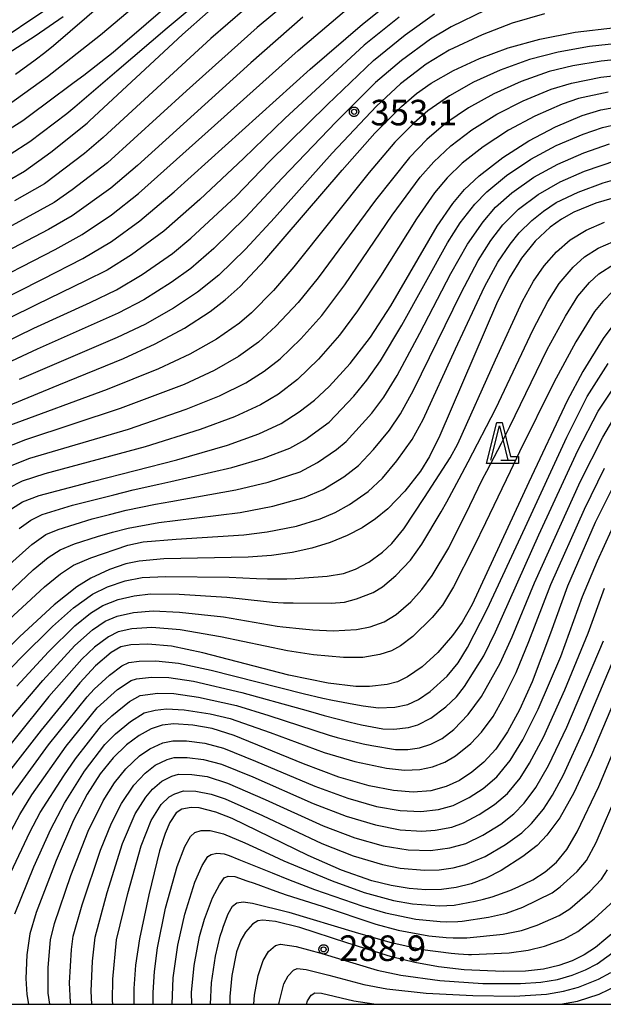
# Model space of a CAD drawing. Extents: x -8000 to -6000, y 96000 to 97500.
# Drawn here: x -6946 to -6860, y 96000 to 96144 of the extents above; entities that cross this region are included whole.
import ezdxf

# ---------------------------------------------------------------- set-up
doc = ezdxf.new("R2010")
doc.units = 0
for name, color, linetype in [('6332000', 3, 'Continuous'), ('7101000', 4, 'Continuous'), ('7102000', 6, 'Continuous'), ('7312000', 1, 'Continuous'), ('999', 7, 'Continuous'), ('CLIP_BOX', 4, 'Continuous')]:
    doc.layers.add(name, color=color, linetype=linetype)
doc.styles.add('Dm_Anotation', font='romans.shx', dxfattribs={"bigfont": 'PSCDM.shx'})

# ---------------------------------------------------------------- blocks, each defined once
blk = doc.blocks.new('633200')
at = {"layer": '6332000'}
for points in [[(-0.5, -1), (0, 1), (0.5, -1)], [(0.08, -1), (0.92, -1)]]:
    blk.add_lwpolyline(points, dxfattribs=at)
at = {"layer": 'CLIP_BOX'}
blk.add_lwpolyline([(-0.156, 1.2), (0.156, 1.2), (0.656, -0.8), (1.12, -0.8), (1.12, -1.2), (-0.756, -1.2)], close=True, dxfattribs=at)
blk = doc.blocks.new('731200')
at = {"layer": '7312000'}
blk.add_circle((0, 0), 0.15, dxfattribs=at)
at = {"layer": 'CLIP_BOX'}
blk.add_lwpolyline([(-0.209, -0.178), (-0.219, -0.166), (-0.237, -0.14), (-0.251, -0.113), (-0.258, -0.094), (-0.265, -0.075), (-0.269, -0.057), (-0.273, -0.031), (-0.275, -0.008), (-0.274, 0.024), (-0.27, 0.054), (-0.266, 0.071), (-0.261, 0.088), (-0.255, 0.104), (-0.246, 0.124), (-0.239, 0.136), (-0.228, 0.154), (-0.219, 0.166), (-0.202, 0.187), (-0.189, 0.199), (-0.169, 0.217), (-0.151, 0.23), (-0.135, 0.239), (-0.113, 0.251), (-0.101, 0.256), (-0.082, 0.262), (-0.056, 0.269), (-0.04, 0.272), (-0.016, 0.275), (0.004, 0.275), (0.022, 0.274), (0.042, 0.272), (0.065, 0.267), (0.079, 0.264), (0.108, 0.253), (0.121, 0.247), (0.143, 0.235), (0.16, 0.224), (0.18, 0.208), (0.194, 0.194), (0.206, 0.182), (0.222, 0.162), (0.233, 0.146), (0.249, 0.116), (0.257, 0.097), (0.264, 0.075), (0.269, 0.057), (0.273, 0.032), (0.275, 0.014), (0.275, -0.008), (0.274, -0.023), (0.271, -0.048), (0.267, -0.067), (0.261, -0.088), (0.249, -0.117), (0.23, -0.151), (0.219, -0.166), (0.204, -0.184), (0.189, -0.199), (0.172, -0.215), (0.154, -0.228), (0.136, -0.239), (0.124, -0.246), (0.107, -0.253), (0.09, -0.26), (0.071, -0.266), (0.044, -0.271), (0.028, -0.274), (0.009, -0.275), (-0.009, -0.275), (-0.024, -0.274), (-0.041, -0.272), (-0.063, -0.268), (-0.086, -0.261), (-0.101, -0.256), (-0.115, -0.25), (-0.133, -0.241), (-0.148, -0.231), (-0.17, -0.216), (-0.182, -0.206), (-0.197, -0.192)], close=True, dxfattribs=at)

msp = doc.modelspace()

# ---------------------------------------------------------------- linework, layer by layer
at = {"layer": '7101000', "flags": 128}
for points in [[(-6951.8, 96118.39), (-6945.15, 96122.23), (-6941.31, 96124.99), (-6935.97, 96129.26), (-6935.62, 96129.58), (-6921.97, 96142.29), (-6914.42, 96148.98)], [(-6949.61, 96102.8), (-6942.53, 96106.4), (-6936.61, 96109.4), (-6932.4, 96111.91), (-6928.24, 96114.94), (-6923.21, 96119.18), (-6903.22, 96137.19), (-6895.56, 96143.8), (-6889.03, 96149.02)], [(-6950.73, 96137.53), (-6943.59, 96142.09), (-6939.47, 96144.91)], [(-6949.18, 96087.18), (-6940.09, 96090.86), (-6930.6, 96094.74), (-6926, 96096.89), (-6921.69, 96099.21), (-6917.92, 96101.62), (-6915.68, 96103.34), (-6913.5, 96105.32), (-6909.86, 96109.16), (-6898.53, 96122.36), (-6893.74, 96127.77), (-6889.83, 96131.73), (-6887.6, 96133.62), (-6885.49, 96135.13), (-6882.17, 96137.01), (-6878.4, 96138.73), (-6874.16, 96140.29), (-6869.5, 96141.59), (-6864.34, 96142.59), (-6858.43, 96143.31)], [(-6947.08, 96072.68), (-6945.45, 96073.71), (-6943, 96074.65), (-6935.02, 96076.76), (-6922.8, 96079.85), (-6915.35, 96082.01), (-6910.75, 96083.67), (-6907.46, 96085.19), (-6904.83, 96086.91), (-6902.61, 96088.65), (-6900.45, 96090.63), (-6897.36, 96094.01), (-6894.36, 96097.89), (-6891.39, 96102.45), (-6884.61, 96114.17), (-6882.29, 96117.5), (-6880.56, 96119.55), (-6878.44, 96121.54), (-6874.95, 96124.21), (-6871.15, 96126.66), (-6867.24, 96128.73), (-6863.29, 96130.4), (-6860.58, 96131.24), (-6857.58, 96131.76)], [(-6857.44, 96118.64), (-6861.3, 96117.52), (-6864.52, 96116.22), (-6866.36, 96115.2), (-6868, 96114.02), (-6870.19, 96111.93), (-6872.19, 96109.48), (-6874.03, 96106.53), (-6875.88, 96102.76), (-6884.2, 96083.44), (-6885.72, 96080.35), (-6887.05, 96078.22), (-6889.33, 96075.28), (-6891.85, 96072.67), (-6893.63, 96071.2), (-6895.6, 96069.92), (-6897.81, 96068.77), (-6900.28, 96067.76), (-6902.97, 96066.92), (-6905.86, 96066.27), (-6908.91, 96065.84), (-6912.35, 96065.6), (-6924.7, 96065.33), (-6928.33, 96065.03), (-6930.29, 96064.64), (-6932.66, 96063.8), (-6935.4, 96062.53), (-6937.46, 96061.23), (-6940.79, 96058.6), (-6945.85, 96053.98), (-6955.89, 96044.16)], [(-6857.94, 96100.73), (-6860.21, 96097.69), (-6863.22, 96092.82), (-6865.52, 96088.52), (-6871.13, 96076.6), (-6879.47, 96058.67), (-6880.94, 96056.06), (-6882.35, 96054.1), (-6884.5, 96051.63), (-6886.81, 96049.51), (-6888.95, 96048.02), (-6890.39, 96047.32), (-6891.94, 96046.91), (-6894.5, 96046.61), (-6896.54, 96046.62), (-6900.61, 96047.12), (-6906.35, 96048.3), (-6918.97, 96051.57), (-6923.59, 96052.53), (-6927.05, 96052.84), (-6929.53, 96052.74), (-6931.03, 96052.42), (-6932.44, 96051.59), (-6934.72, 96049.67), (-6937.02, 96047.15), (-6942.73, 96040.21), (-6948.17, 96033.18)], [(-6859.02, 96075.49), (-6861.38, 96070.66), (-6865.47, 96061.33), (-6867.98, 96054.43), (-6870.64, 96047.33), (-6872.5, 96043.18), (-6874.27, 96039.96), (-6876, 96037.44), (-6877.75, 96035.5), (-6879.51, 96034.03), (-6881.32, 96032.85), (-6883.29, 96031.93), (-6885.53, 96031.34), (-6888.09, 96031.14), (-6891.02, 96031.37), (-6894.59, 96032.07), (-6899, 96033.34), (-6904.23, 96035.26), (-6914.36, 96039.41), (-6917.6, 96040.48), (-6920.47, 96040.97), (-6923.24, 96041.13), (-6924.93, 96040.97), (-6926.58, 96040.41), (-6928.33, 96039.45), (-6930.2, 96038.04), (-6932.12, 96036.16), (-6934.04, 96033.79), (-6935.95, 96030.82), (-6937.94, 96027.02), (-6940.5, 96021.11), (-6943.44, 96013.47), (-6944.39, 96010.32), (-6944.8, 96007.28), (-6944.94, 96003.77), (-6944.8, 96001.44), (-6944.55, 96000)], [(-6854.64, 96053.83), (-6861.93, 96036.59), (-6864.53, 96031), (-6866.61, 96027.35), (-6868.5, 96024.81), (-6869.93, 96023.32), (-6872.02, 96021.66), (-6875.18, 96019.64), (-6877.42, 96018.52), (-6879.62, 96017.68), (-6881.78, 96017.12), (-6883.96, 96016.83), (-6886.24, 96016.79), (-6888.7, 96016.98), (-6891.35, 96017.42), (-6894.17, 96018.12), (-6898.65, 96019.68), (-6903.53, 96021.85), (-6914.69, 96027.27), (-6917.09, 96028.21), (-6919.54, 96028.83), (-6920.71, 96028.89), (-6922.04, 96028.61), (-6922.87, 96028.07), (-6923.8, 96026.68), (-6924.52, 96025.08), (-6925.33, 96022.5), (-6926.93, 96016.08), (-6928.29, 96009.61), (-6928.84, 96005.74), (-6929.1, 96002.3), (-6929.09, 96000)], [(-6858.31, 96010.86), (-6861.36, 96008.35), (-6863, 96007.26), (-6864.76, 96006.38), (-6866.72, 96005.67), (-6868.96, 96005.17), (-6871.63, 96004.88), (-6874.92, 96004.8), (-6880.61, 96005.07), (-6884.37, 96005.5), (-6887.89, 96006.13), (-6891.31, 96006.97), (-6897.85, 96009.04), (-6904.76, 96011.29), (-6908.32, 96012.15), (-6910.19, 96012.36), (-6910.92, 96012.23), (-6911.69, 96011.74), (-6912.74, 96010.6), (-6913.41, 96009.39), (-6914.02, 96007.71), (-6914.74, 96004.25), (-6915.04, 96001.14), (-6915.01, 96000)]]:
    msp.add_lwpolyline(points, dxfattribs=at)
at = {"layer": '7102000', "flags": 128}
for points in [[(-6907.2, 96157.44), (-6924.2, 96143.19), (-6931.58, 96136.88), (-6937.77, 96131.6), (-6938.95, 96130.64), (-6944.39, 96126.53), (-6947.26, 96124.65)], [(-6926.56, 96152.96), (-6940.88, 96140.61), (-6942.17, 96139.59), (-6943.57, 96138.52), (-6946.49, 96136.42)], [(-6917.96, 96151.85), (-6932.15, 96139.62), (-6936.46, 96136.27), (-6937.86, 96135.24), (-6939.41, 96134.07), (-6940.35, 96133.35), (-6945.41, 96129.6), (-6948.75, 96127.49)], [(-6925.33, 96149.49), (-6933.98, 96142.18), (-6941.76, 96136.04), (-6947.55, 96131.92)], [(-6903.81, 96149.33), (-6911.03, 96143.29), (-6921.37, 96134.01), (-6932.98, 96123.43), (-6938.17, 96119.48), (-6940.81, 96117.64), (-6949.08, 96113.14)], [(-6910.32, 96148.18), (-6917.8, 96141.66), (-6933.59, 96127.14), (-6936.35, 96124.83), (-6942.21, 96120.38), (-6946.6, 96117.89)], [(-6940.69, 96146.78), (-6950.96, 96139.92)], [(-6952.11, 96104.85), (-6940.65, 96110.74), (-6936.67, 96112.94), (-6932.37, 96115.83), (-6928.43, 96118.92), (-6918.19, 96128.09), (-6904.99, 96139.94), (-6897.55, 96146.23)], [(-6950.63, 96095.85), (-6943.77, 96099.17), (-6935.54, 96102.95), (-6931.65, 96104.83), (-6927.86, 96107.07), (-6923.42, 96110.13), (-6920.74, 96112.37), (-6914.15, 96118.52), (-6909.18, 96123.64), (-6900.7, 96132.01), (-6893.92, 96138.45), (-6889.27, 96142.23), (-6884.98, 96145.3)], [(-6877.49, 96145.86), (-6882.55, 96143.39), (-6885.59, 96141.59), (-6889.84, 96138.47), (-6893.62, 96135.23), (-6899.42, 96129.44), (-6907.36, 96121.19), (-6912.72, 96115.4), (-6917.37, 96110.88), (-6920.74, 96107.94), (-6923.62, 96105.89), (-6927.66, 96103.36), (-6931.39, 96101.38), (-6943.3, 96096.09), (-6948.53, 96093.65)], [(-6868.86, 96145.28), (-6873.57, 96143.93), (-6878, 96142.22), (-6882.82, 96139.96), (-6886.2, 96137.9), (-6889.98, 96135.02), (-6893.5, 96131.74), (-6900.01, 96124.84), (-6908.48, 96115.37), (-6912.73, 96110.78), (-6916.64, 96106.98), (-6919.75, 96104.46), (-6923.29, 96102.13), (-6927.51, 96099.75), (-6931.53, 96097.81), (-6945.95, 96091.65)], [(-6904.28, 96144.81), (-6911.95, 96138.13), (-6928.57, 96123.05), (-6932.5, 96119.72), (-6938.17, 96115.66), (-6941.64, 96113.67), (-6954.32, 96107.06)], [(-6890.17, 96144.83), (-6895.28, 96140.69), (-6906.96, 96129.95), (-6913.02, 96124.09), (-6919.43, 96118.07), (-6924.69, 96113.41), (-6929.45, 96109.95), (-6933.02, 96107.72), (-6936.18, 96106.11), (-6943.34, 96102.67), (-6951.99, 96098.39)], [(-6856.75, 96141.11), (-6862.25, 96140.5), (-6866.85, 96139.69), (-6871.05, 96138.58), (-6875.35, 96137.03), (-6879.26, 96135.26), (-6882.78, 96133.29), (-6885.94, 96131.06), (-6887.97, 96129.29), (-6890.8, 96126.46), (-6894.57, 96122.01), (-6905.61, 96108.17), (-6908.62, 96104.73), (-6911.85, 96101.45), (-6913.61, 96099.9), (-6916.96, 96097.59), (-6920.89, 96095.37), (-6925.48, 96093.2), (-6933.02, 96090.18), (-6947.37, 96084.91)], [(-6855.38, 96138.89), (-6860.53, 96138.36), (-6864.7, 96137.65), (-6868.14, 96136.82), (-6872.27, 96135.37), (-6876.29, 96133.57), (-6879.97, 96131.53), (-6883.3, 96129.27), (-6886.12, 96126.85), (-6888.67, 96124.22), (-6893.62, 96117.97), (-6902.05, 96106.58), (-6905, 96102.93), (-6908.26, 96099.46), (-6910.81, 96097.12), (-6913.75, 96095.04), (-6917.31, 96093), (-6921.74, 96090.94), (-6931.09, 96087.42), (-6945.02, 96082.82), (-6948.7, 96081.35)], [(-6946.94, 96079.09), (-6944.35, 96080.1), (-6929.87, 96084.39), (-6921.42, 96087.29), (-6916.52, 96089.24), (-6912.66, 96091.16), (-6909.98, 96092.86), (-6907.62, 96094.69), (-6904.59, 96097.61), (-6901.52, 96101.06), (-6898.16, 96105.54), (-6891.17, 96115.78), (-6887.08, 96121.33), (-6885.09, 96123.58), (-6882.6, 96125.94), (-6879.5, 96128.29), (-6875.84, 96130.57), (-6871.96, 96132.55), (-6867.84, 96134.23), (-6864.86, 96135.15), (-6860.55, 96135.99), (-6856.11, 96136.52)], [(-6859.49, 96133.8), (-6863.86, 96132.88), (-6866.23, 96132.06), (-6870.27, 96130.31), (-6874.13, 96128.23), (-6877.86, 96125.8), (-6880.94, 96123.38), (-6883.11, 96121.24), (-6884.97, 96119.04), (-6887.63, 96115.25), (-6892.92, 96106.81), (-6896.27, 96101.72), (-6898.93, 96098.15), (-6902, 96094.65), (-6905.11, 96091.67), (-6907.9, 96089.53), (-6910.51, 96087.95), (-6914.34, 96086.18), (-6919.39, 96084.34), (-6927.45, 96081.8), (-6942.19, 96077.83), (-6945.48, 96076.72), (-6947.58, 96075.68)], [(-6945.95, 96069.78), (-6944.2, 96071.04), (-6942.54, 96071.83), (-6938.11, 96073.2), (-6932.05, 96074.76), (-6929.19, 96075.46), (-6925.43, 96076.31), (-6923.69, 96076.67), (-6914.73, 96078.73), (-6910.08, 96080.14), (-6906.2, 96081.58), (-6903.99, 96082.83), (-6900.42, 96085.38), (-6896.8, 96089.21), (-6894.89, 96091.54), (-6892.91, 96094.39), (-6889.78, 96099.62), (-6883.06, 96111.7), (-6881.19, 96114.65), (-6879.07, 96117.38), (-6877.31, 96119.19), (-6874.41, 96121.56), (-6870.84, 96123.96), (-6867.12, 96125.96), (-6863.14, 96127.66), (-6860.34, 96128.62), (-6858.21, 96129.09)], [(-6947.77, 96064.2), (-6944.09, 96067.45), (-6942, 96068.91), (-6940.21, 96069.67), (-6935.2, 96071.21), (-6932.7, 96071.87), (-6930.23, 96072.48), (-6925.91, 96073.38), (-6923.68, 96073.77), (-6914.13, 96075.45), (-6909.41, 96076.61), (-6904.72, 96078.12), (-6902.16, 96079.46), (-6899.34, 96081.37), (-6897.93, 96082.54), (-6894.19, 96086.72), (-6892.43, 96089.08), (-6890.48, 96092.24), (-6887.15, 96098.46), (-6882.58, 96107.23), (-6880.14, 96111.53), (-6877.86, 96114.81), (-6876.01, 96116.92), (-6873.64, 96119.04), (-6870.4, 96121.34), (-6866.9, 96123.27), (-6863.05, 96124.92), (-6859.29, 96126.22)], [(-6949.6, 96058.36), (-6943.86, 96063.75), (-6941.67, 96065.55), (-6939.92, 96066.69), (-6937.8, 96067.57), (-6934.46, 96068.65), (-6932.24, 96069.27), (-6929.92, 96069.84), (-6925.43, 96070.67), (-6923.06, 96070.99), (-6913.51, 96072.17), (-6908.73, 96073.08), (-6904.13, 96074.35), (-6901.34, 96075.53), (-6898.31, 96077.36), (-6896.14, 96079.03), (-6893.93, 96081.37), (-6891.59, 96084.23), (-6889.96, 96086.61), (-6888.04, 96090.09), (-6881.08, 96104.37), (-6878.55, 96109.12), (-6876.69, 96112.05), (-6874.94, 96114.34), (-6872.63, 96116.63), (-6869.79, 96118.8), (-6866.56, 96120.67), (-6862.95, 96122.24), (-6858.24, 96123.81)], [(-6948.71, 96055.25), (-6942.23, 96061.25), (-6939.87, 96063.17), (-6937.94, 96064.43), (-6935.43, 96065.52), (-6929.98, 96067.34), (-6927.73, 96067.85), (-6922.89, 96068.23), (-6912.95, 96068.88), (-6909.56, 96069.29), (-6905.25, 96070.16), (-6901.76, 96071.22), (-6899.58, 96072.15), (-6897.45, 96073.31), (-6894.72, 96075.22), (-6892.63, 96077.2), (-6890.49, 96079.72), (-6888.25, 96082.84), (-6886.63, 96085.8), (-6881.88, 96096.15), (-6877.66, 96105.24), (-6875.67, 96108.89), (-6873.89, 96111.53), (-6872.55, 96113.17), (-6870.7, 96115), (-6869, 96116.36), (-6867.11, 96117.6), (-6863.92, 96119.16), (-6860.23, 96120.49), (-6856.47, 96121.56)], [(-6954.82, 96041.31), (-6945.74, 96050.79), (-6941.05, 96055.42), (-6937.94, 96058.18), (-6935.17, 96060.15), (-6932.95, 96061.23), (-6930.36, 96062.12), (-6927.86, 96062.6), (-6924.47, 96062.77), (-6915.1, 96062.64), (-6911.11, 96062.48), (-6909.48, 96062.43), (-6906.64, 96062.42), (-6905.43, 96062.45), (-6900.71, 96062.8), (-6898.32, 96063.18), (-6896.57, 96063.83), (-6894.64, 96064.88), (-6892.62, 96066.35), (-6891.23, 96067.59), (-6889.46, 96069.74), (-6886.43, 96074.34), (-6882.66, 96080.18), (-6881.55, 96082.2), (-6876.04, 96094.55), (-6872.05, 96103.15), (-6870.45, 96106.09), (-6868.91, 96108.32), (-6867.07, 96110.41), (-6865.09, 96112.13), (-6862.74, 96113.56), (-6860.01, 96114.72)], [(-6946.27, 96046.68), (-6941.65, 96051.71), (-6937.76, 96055.53), (-6935.45, 96057.37), (-6933.66, 96058.49), (-6931.41, 96059.38), (-6929.07, 96059.93), (-6926.67, 96060.2), (-6922.47, 96060.16), (-6915.47, 96059.73), (-6909.65, 96059.08), (-6908.74, 96058.97), (-6907.14, 96058.91), (-6905.7, 96058.9), (-6900.16, 96058.86), (-6898.21, 96059.01), (-6896.41, 96059.48), (-6894, 96060.41), (-6892.59, 96061.23), (-6890.66, 96062.91), (-6888.51, 96065.17), (-6886.85, 96067.48), (-6883.99, 96072.26), (-6883.19, 96073.7), (-6881.35, 96077.1), (-6880.02, 96079.56), (-6875.96, 96087.4), (-6870.51, 96098.97), (-6868.33, 96103.09), (-6866.7, 96105.76), (-6864.65, 96108.15), (-6862.98, 96109.64), (-6860.96, 96110.91), (-6858.73, 96111.91)], [(-6947.2, 96041.92), (-6942.48, 96047.51), (-6937.75, 96052.62), (-6935.15, 96054.93), (-6933.29, 96056.2), (-6931.54, 96056.94), (-6929.18, 96057.48), (-6926.29, 96057.74), (-6922.39, 96057.54), (-6915.93, 96056.83), (-6908.07, 96055.48), (-6907.26, 96055.39), (-6904.36, 96055.07), (-6902.84, 96054.92), (-6899.83, 96054.78), (-6896.43, 96054.98), (-6894.43, 96055.38), (-6892.37, 96056.1), (-6890.6, 96057.2), (-6888.45, 96059.05), (-6886.83, 96060.83), (-6885.32, 96062.89), (-6882.9, 96066.94), (-6879.8, 96073.15), (-6877.93, 96077.04), (-6877.32, 96078.22), (-6875.17, 96082.34), (-6873.94, 96084.76), (-6868.45, 96096.04), (-6865.75, 96100.97), (-6863.96, 96103.9), (-6862.23, 96105.89), (-6860.87, 96107.15), (-6858.56, 96108.62)], [(-6858.77, 96104.66), (-6860.3, 96103.1), (-6861.49, 96101.63), (-6864.26, 96097.18), (-6867.48, 96091.24), (-6872.49, 96081.04), (-6873.88, 96078.18), (-6877.48, 96070.65), (-6879.19, 96067.11), (-6882.21, 96061.24), (-6883.8, 96058.57), (-6885.34, 96056.73), (-6888.14, 96053.98), (-6889.95, 96052.6), (-6891.28, 96051.85), (-6892.98, 96051.33), (-6895.52, 96050.88), (-6898.36, 96050.88), (-6902.73, 96051.26), (-6906.55, 96051.85), (-6916.39, 96053.93), (-6922.31, 96054.92), (-6926.46, 96055.29), (-6929.39, 96055.08), (-6931.42, 96054.62), (-6932.84, 96053.92), (-6934.9, 96052.38), (-6936.74, 96050.62), (-6941.57, 96045.14), (-6951.51, 96032.85)], [(-6947.21, 96030.38), (-6941.64, 96038.04), (-6935.97, 96045.12), (-6934.95, 96046.21), (-6932.69, 96048.3), (-6930.85, 96049.65), (-6929.82, 96050.12), (-6928.32, 96050.35), (-6925.87, 96050.41), (-6922.56, 96050.06), (-6917.77, 96049.04), (-6904.26, 96045.61), (-6901.38, 96044.93), (-6899.94, 96044.62), (-6896.82, 96044.01), (-6895.46, 96043.78), (-6893.19, 96043.5), (-6890.81, 96043.59), (-6888.9, 96044), (-6887.31, 96044.71), (-6885.63, 96045.88), (-6883.12, 96048.13), (-6881.52, 96050.09), (-6880.14, 96052.34), (-6877.23, 96057.96), (-6871.69, 96069.93), (-6865.58, 96083.19), (-6862.56, 96089.14), (-6859.49, 96094)], [(-6948.67, 96022.53), (-6945.86, 96027.86), (-6944.08, 96030.72), (-6939.04, 96037.85), (-6934.48, 96043.49), (-6931.49, 96046.16), (-6929.5, 96047.51), (-6928.7, 96047.77), (-6926.52, 96048), (-6923.95, 96047.94), (-6920.35, 96047.39), (-6913.28, 96045.74), (-6904.41, 96043.29), (-6902.86, 96042.84), (-6901.17, 96042.38), (-6897.36, 96041.39), (-6895.71, 96040.99), (-6892.55, 96040.42), (-6890.94, 96040.36), (-6888.8, 96040.62), (-6887.44, 96041.01), (-6885.5, 96042), (-6883.3, 96043.62), (-6881.75, 96045.11), (-6880.57, 96046.63), (-6877.76, 96051.14), (-6876.03, 96054.64), (-6869.68, 96068.86), (-6863.94, 96081.26), (-6860.96, 96086.99), (-6857.84, 96091.72)], [(-6947.15, 96019.33), (-6944.37, 96025.23), (-6942.83, 96028.14), (-6939.38, 96033.54), (-6937.69, 96036.03), (-6933.83, 96040.91), (-6932.33, 96042.33), (-6929.72, 96044.42), (-6928.19, 96045.29), (-6925.6, 96045.64), (-6923.24, 96045.58), (-6919.63, 96045.06), (-6914.03, 96043.81), (-6909.3, 96042.39), (-6900.46, 96039.47), (-6899.27, 96039.14), (-6898.09, 96038.85), (-6895.43, 96038.23), (-6894.16, 96037.95), (-6890.71, 96037.4), (-6888.88, 96037.37), (-6887.19, 96037.6), (-6885.54, 96038.14), (-6883.88, 96039), (-6882.14, 96040.29), (-6880.04, 96042.51), (-6878.07, 96045.13), (-6875.32, 96050.04), (-6873.57, 96053.92), (-6870.32, 96061.82), (-6863.57, 96076.76), (-6860.3, 96083.19), (-6858.8, 96085.68)], [(-6946.58, 96013.25), (-6943.79, 96020.18), (-6941.31, 96025.69), (-6939.27, 96029.49), (-6936.34, 96034.21), (-6933.37, 96038.09), (-6931.82, 96039.7), (-6929.61, 96041.51), (-6927.59, 96042.78), (-6926, 96043.16), (-6924.3, 96043.34), (-6921.73, 96043.21), (-6917.91, 96042.6), (-6914.98, 96041.92), (-6909.12, 96039.89), (-6901.16, 96036.93), (-6896.68, 96035.62), (-6892.03, 96034.62), (-6889.39, 96034.37), (-6887.15, 96034.44), (-6885.26, 96034.82), (-6883.48, 96035.54), (-6881.89, 96036.47), (-6879.64, 96038.24), (-6878.09, 96039.91), (-6876.39, 96042.2), (-6874.83, 96044.94), (-6872.98, 96048.68), (-6871.12, 96053.21), (-6867.9, 96061.57), (-6862.97, 96072.63), (-6860.02, 96078.65)], [(-6941.44, 96000), (-6941.66, 96001.61), (-6941.68, 96005.4), (-6941.32, 96009.46), (-6940.73, 96011.85), (-6938.35, 96018.88), (-6935.8, 96025.38), (-6933.61, 96029.86), (-6931.93, 96032.49), (-6930.29, 96034.54), (-6928.27, 96036.45), (-6926.76, 96037.5), (-6924.85, 96038.37), (-6923.4, 96038.66), (-6921.39, 96038.64), (-6918.68, 96038.3), (-6915.97, 96037.56), (-6911.24, 96035.69), (-6902.55, 96031.98), (-6897.7, 96030.22), (-6893.48, 96029.04), (-6890, 96028.43), (-6887.01, 96028.29), (-6884.38, 96028.58), (-6882.23, 96029.15), (-6879.87, 96030.34), (-6877.84, 96031.68), (-6875.84, 96033.37), (-6873.86, 96035.76), (-6872.02, 96038.8), (-6869.77, 96043.31), (-6866.46, 96051.03), (-6863.27, 96059.84), (-6861.07, 96065.08), (-6858, 96071.78)], [(-6938.37, 96000), (-6938.42, 96000.33), (-6938.54, 96003.16), (-6938.26, 96008.05), (-6937.99, 96010), (-6936.69, 96014.59), (-6934.02, 96022.62), (-6932.38, 96026.57), (-6930.94, 96029.46), (-6929.09, 96032.17), (-6927.43, 96033.92), (-6925.96, 96035.07), (-6924.23, 96035.9), (-6923.2, 96036.19), (-6921.3, 96036.21), (-6918.9, 96035.93), (-6916.25, 96035.22), (-6911.66, 96033.38), (-6902.8, 96029.44), (-6897.93, 96027.59), (-6893.65, 96026.31), (-6890, 96025.61), (-6886.82, 96025.41), (-6884.9, 96025.54), (-6882.45, 96026.01), (-6880.72, 96026.63), (-6878.42, 96027.83), (-6876.17, 96029.33), (-6874.28, 96030.93), (-6872.42, 96033.15), (-6871.02, 96035.38), (-6868.98, 96039.2), (-6865.85, 96046.14), (-6862.41, 96054.46), (-6860.02, 96061.04)], [(-6932.18, 96000), (-6932.23, 96000.57), (-6932.18, 96003.7), (-6931.63, 96009.47), (-6929.98, 96016.25), (-6928.03, 96023.23), (-6926.57, 96026.96), (-6925.09, 96029.31), (-6923.93, 96030.46), (-6923.1, 96030.9), (-6921.8, 96031.34), (-6920.02, 96031.28), (-6917.75, 96030.84), (-6915.7, 96030.14), (-6910.22, 96027.68), (-6901.54, 96023.6), (-6896.9, 96021.76), (-6892.62, 96020.49), (-6890, 96019.98), (-6886.43, 96019.67), (-6884.28, 96019.73), (-6882.25, 96020.03), (-6880.36, 96020.52), (-6877.54, 96021.69), (-6874.55, 96023.42), (-6872.17, 96025.16), (-6870.74, 96026.5), (-6869, 96028.63), (-6867.68, 96030.68), (-6866.06, 96033.68), (-6863.05, 96040.24), (-6855.88, 96057.3)], [(-6935.25, 96000), (-6935.38, 96001.95), (-6935.17, 96006.35), (-6934.79, 96009.84), (-6933.02, 96016.42), (-6930.78, 96023.58), (-6928.92, 96027.93), (-6927.36, 96030.37), (-6926.35, 96031.56), (-6925, 96032.74), (-6923.51, 96033.46), (-6922.56, 96033.76), (-6920.59, 96033.73), (-6918.34, 96033.41), (-6915.36, 96032.46), (-6909.83, 96030.04), (-6901.3, 96026.17), (-6896.67, 96024.43), (-6892.5, 96023.26), (-6888.83, 96022.66), (-6885.59, 96022.56), (-6882.71, 96022.93), (-6880.38, 96023.61), (-6877.89, 96024.79), (-6875.25, 96026.44), (-6873.32, 96027.94), (-6871.8, 96029.52), (-6870.1, 96031.79), (-6868.26, 96035.03), (-6865.56, 96040.68), (-6860.19, 96053.31)], [(-6926.27, 96000), (-6926.29, 96001.71), (-6926.08, 96004.82), (-6925.61, 96008.3), (-6924.45, 96014.08), (-6922.74, 96020.21), (-6921.62, 96023.15), (-6920.77, 96024.61), (-6920.15, 96025.18), (-6919.22, 96025.48), (-6917.89, 96025.48), (-6915.93, 96024.99), (-6912.81, 96023.7), (-6909.31, 96022.05), (-6907.11, 96021.06), (-6902.23, 96019.02), (-6900.02, 96018.13), (-6895.31, 96016.4), (-6891, 96015.24), (-6888.19, 96014.74), (-6884.25, 96014.44), (-6882.08, 96014.53), (-6879, 96015.11), (-6877.79, 96015.41), (-6876.51, 96015.78), (-6873.92, 96016.71), (-6872.7, 96017.22), (-6870.57, 96018.24), (-6868.73, 96019.41), (-6867.07, 96020.86), (-6865.57, 96022.69), (-6864.05, 96025.31), (-6860.86, 96031.97), (-6857.8, 96039.35)], [(-6923.47, 96000), (-6923.32, 96003.9), (-6922.64, 96008.68), (-6921.64, 96013.21), (-6920.15, 96017.92), (-6919.09, 96020.34), (-6918.24, 96021.68), (-6917.74, 96022), (-6916.95, 96022.16), (-6915.87, 96022.06), (-6915.11, 96021.81), (-6913.68, 96021.26), (-6908.79, 96019.27), (-6906.43, 96018.3), (-6902.61, 96016.85), (-6895.51, 96014.42), (-6892.17, 96013.43), (-6887.74, 96012.51), (-6884.15, 96012.13), (-6883.18, 96012.11), (-6881.54, 96012.14), (-6880.93, 96012.18), (-6877.06, 96012.76), (-6874.43, 96013.38), (-6872.03, 96014.24), (-6867.73, 96016.37), (-6866.55, 96017.22), (-6864.05, 96019.5), (-6862.69, 96021.09), (-6861.25, 96023.73), (-6857.87, 96031.56)], [(-6920.61, 96000), (-6920.63, 96001.75), (-6920.25, 96005.69), (-6919.47, 96009.95), (-6918.73, 96012.5), (-6917.56, 96015.64), (-6916.55, 96017.54), (-6915.83, 96018.57), (-6915.26, 96018.78), (-6914.3, 96018.73), (-6912.51, 96018.13), (-6911.46, 96017.75), (-6908.26, 96016.6), (-6906.75, 96016.07), (-6901.48, 96014.41), (-6893.57, 96011.75), (-6890.3, 96010.88), (-6885.79, 96010.06), (-6883.26, 96009.8), (-6882.22, 96009.75), (-6880.71, 96009.73), (-6880.22, 96009.75), (-6874.88, 96010.3), (-6872.21, 96010.85), (-6869.89, 96011.62), (-6866.67, 96013.05), (-6865.14, 96014.01), (-6862.19, 96016.53), (-6860.46, 96018.37), (-6859.58, 96019.72)], [(-6917.85, 96000), (-6917.71, 96003.17), (-6917.13, 96007.08), (-6916.42, 96010.01), (-6916.1, 96010.99), (-6915.98, 96011.34), (-6915.53, 96012.62), (-6915.27, 96013.29), (-6914.61, 96014.41), (-6913.97, 96014.89), (-6913.04, 96015.05), (-6911.71, 96014.85), (-6906.38, 96013.51), (-6896.6, 96010.6), (-6891.55, 96009.1), (-6886.73, 96008.03), (-6882.52, 96007.48), (-6881.45, 96007.4), (-6879.99, 96007.32), (-6879.57, 96007.32), (-6874.04, 96007.55), (-6871.22, 96007.92), (-6868.84, 96008.51), (-6866.02, 96009.57), (-6863.93, 96010.7), (-6861.57, 96012.54), (-6858.63, 96015.25)], [(-6911.49, 96000), (-6911.4, 96001.32), (-6910.87, 96004.23), (-6910.15, 96006.43), (-6909.33, 96007.76), (-6908.33, 96008.62), (-6907.57, 96008.8), (-6905.29, 96008.48), (-6901.67, 96007.49), (-6893.41, 96005.03), (-6889.92, 96004.28), (-6884.18, 96003.49), (-6877.91, 96003.07), (-6872.36, 96003.04), (-6869.39, 96003.25), (-6866.91, 96003.66), (-6864.77, 96004.26), (-6862.84, 96005.04), (-6861.1, 96005.96), (-6858.28, 96007.98)], [(-6907.83, 96000), (-6907.79, 96000.28), (-6907.08, 96003), (-6906.48, 96004.19), (-6905.67, 96005.01), (-6905.13, 96005.24), (-6903.83, 96005.12), (-6900.47, 96004.28), (-6895.35, 96002.91), (-6891.99, 96002.27), (-6886.21, 96001.64), (-6879.35, 96001.27), (-6873.23, 96001.21), (-6868.55, 96001.51), (-6866.03, 96001.93), (-6863.83, 96002.52), (-6860.9, 96003.7), (-6859.12, 96004.69)], [(-6866.48, 96000), (-6863.98, 96000.47), (-6860.82, 96001.5), (-6858, 96002.86)], [(-6903.77, 96000), (-6903.62, 96000.5), (-6903.07, 96001.32), (-6902.54, 96001.67), (-6901.58, 96001.61), (-6896.8, 96000.53), (-6893.89, 96000.07), (-6892.93, 96000)]]:
    msp.add_lwpolyline(points, dxfattribs=at)
at = {"layer": '999', "flags": 128}
msp.add_lwpolyline([(-8000, 96000), (-6000, 96000), (-6000, 97500), (-8000, 97500)], close=True, dxfattribs=at)

# ---------------------------------------------------------------- block references
at = {"layer": '6332000', "xscale": 2.5, "yscale": 2.5, "zscale": 2.5}
msp.add_blockref('633200', (-6875.45, 96082.34), dxfattribs=at)
at = {"layer": '7312000', "xscale": 2.5, "yscale": 2.5, "zscale": 2.5}
for p in [(-6896.79, 96130.93, 353.1), (-6901.25, 96008.06, 288.9)]:
    msp.add_blockref('731200', p, dxfattribs=at)

# ---------------------------------------------------------------- texts
at = {"layer": '7312000', "style": 'Dm_Anotation'}
for s, p in [('353.1', (-6894.4, 96128.94)), ('288.9', (-6898.99, 96006.36))]:
    msp.add_text(s, height=3.75, dxfattribs=at).set_placement(p)

doc.saveas('drawing.dxf')
